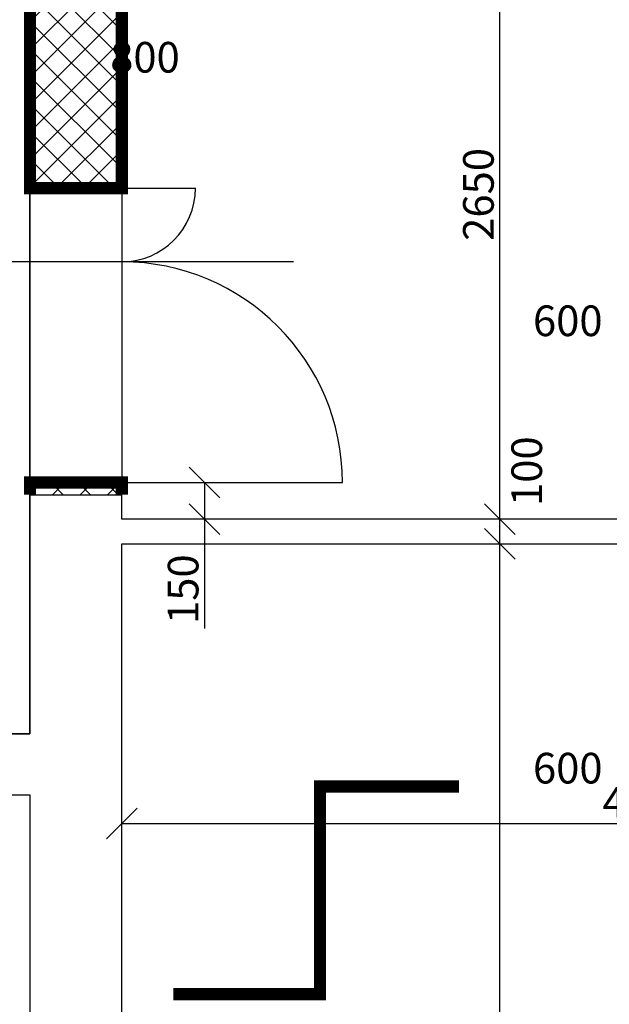
# Model space of a CAD drawing. Units: inches. Extents: x -55289 to 383486, y -40516 to 88872.
# Drawn here: x 6303 to 8709, y 6622 to 10639 of the extents above; entities that cross this region are included whole.
import ezdxf

# ---------------------------------------------------------------- set-up
doc = ezdxf.new("R2010")
doc.units = ezdxf.units.IN
doc.header["$LTSCALE"] = 250
doc.header["$MEASUREMENT"] = 0
doc.header["$PDMODE"] = 35
doc.header["$PDSIZE"] = 25
doc.linetypes.add('DĚLICÍ', pattern=[1.25, 0.5, -0.25, 0, -0.25, 0, -0.25])
for name, color, linetype in [('Koty', 7, 'Continuous'), ('murivo', 7, 'Continuous'), ('Otvory', 8, 'Continuous'), ('POPISOVÉ_ČIARY', 7, 'Continuous'), ('Šrafy', 8, 'Continuous')]:
    doc.layers.add(name, color=color, linetype=linetype)
doc.styles.get("Standard").update_dxf_attribs({"font": 'txt.shx'})
doc.dimstyles.new('Vnutorne', dxfattribs={"dimtxt": 125, "dimasz": 125, "dimexe": 25, "dimexo": 0, "dimgap": 25, "dimtad": 1, "dimdec": 0, "dimzin": 0, "dimdsep": 46, "dimtxsty": 'Standard', "dimblk": 'OBLIQUE', "dimcen": 0, "dimse1": 1, "dimse2": 1, "dimadec": 0, "dimazin": 0, "dimtfac": 1, "dimtdec": 0, "dimtofl": 0, "dimtmove": 0, "dimatfit": 3, "dimldrblk": 'OBLIQUE', "dimfxl": 1, "dimtolj": 1, "dimtzin": 0, "dimarcsym": 0})
pattern_1 = [(45, (-781.57, 25167.34), (-56.1266, 56.1266), []), (135, (-781.57, 25167.34), (-56.1266, -56.1266), [])]

# ---------------------------------------------------------------- blocks, each defined once
blk = doc.blocks.new('_Oblique')
at = {"color": 0, "linetype": 'ByBlock', "lineweight": -2}
blk.add_line((-0.5, -0.5), (0.5, 0.5), dxfattribs=at)
blk = doc.blocks.new('*D572')
at = {"layer": 'Defpoints', "color": 0}
for p in [(8262.6, 8501), (8262.6, 8501), (8061.7, 3701)]:
    blk.add_point(p, dxfattribs=at)
at = {"layer": 'Koty', "color": 0, "lineweight": -2}
blk.add_line((8262.6, 3701), (8262.6, 8501), dxfattribs=at)
at = {"layer": 'Koty', "color": 0, "lineweight": -2, "xscale": 125, "yscale": 125, "zscale": 125}
for p, rotation in [((8262.6, 8501), 90), ((8262.6, 3701), 270)]:
    blk.add_blockref('_Oblique', p, dxfattribs=dict(at, rotation=rotation))
at = {"layer": 'Koty', "color": 0, "insert": (8157.9, 6267.7), "char_height": 125, "attachment_point": 5, "rotation": 90}
blk.add_mtext('\\A1;4800', dxfattribs=at)
blk = doc.blocks.new('*D573')
at = {"layer": 'Defpoints', "color": 0}
for p in [(8262.6, 8601), (8262.6, 8601), (8262.6, 8501)]:
    blk.add_point(p, dxfattribs=at)
at = {"layer": 'Koty', "color": 0, "lineweight": -2}
blk.add_line((8262.6, 8501), (8262.6, 8601), dxfattribs=at)
at = {"layer": 'Koty', "color": 0, "lineweight": -2, "xscale": 125, "yscale": 125, "zscale": 125}
for p, rotation in [((8262.6, 8601), 90), ((8262.6, 8501), 270)]:
    blk.add_blockref('_Oblique', p, dxfattribs=dict(at, rotation=rotation))
at = {"layer": 'Koty', "color": 0, "insert": (8372.2, 8797), "char_height": 125, "attachment_point": 5, "rotation": 90}
blk.add_mtext('\\A1;100', dxfattribs=at)
blk = doc.blocks.new('*D574')
at = {"layer": 'Defpoints', "color": 0}
for p in [(8262.6, 11251), (8262.6, 11251), (8262.6, 8601)]:
    blk.add_point(p, dxfattribs=at)
at = {"layer": 'Koty', "color": 0, "lineweight": -2}
blk.add_line((8262.6, 8601), (8262.6, 11251), dxfattribs=at)
at = {"layer": 'Koty', "color": 0, "lineweight": -2, "xscale": 125, "yscale": 125, "zscale": 125}
for p, rotation in [((8262.6, 11251), 90), ((8262.6, 8601), 270)]:
    blk.add_blockref('_Oblique', p, dxfattribs=dict(at, rotation=rotation))
at = {"layer": 'Koty', "color": 0, "insert": (8175.1, 9926), "char_height": 125, "attachment_point": 5, "rotation": 90}
blk.add_mtext('\\A1;2650', dxfattribs=at)
blk = doc.blocks.new('*D584')
at = {"layer": 'Defpoints', "color": 0}
for p in [(6720.3, 8236.8), (11020.3, 8236.8), (11020.3, 7359.1)]:
    blk.add_point(p, dxfattribs=at)
at = {"layer": 'Koty', "color": 0, "lineweight": -2}
blk.add_line((6720.3, 7359.1), (11020.3, 7359.1), dxfattribs=at)
at = {"layer": 'Koty', "color": 0, "lineweight": -2, "xscale": 125, "yscale": 125, "zscale": 125, "rotation": 180}
blk.add_blockref('_Oblique', (6720.3, 7359.1), dxfattribs=at)
at = {"layer": 'Koty', "color": 0, "lineweight": -2, "xscale": 125, "yscale": 125, "zscale": 125}
blk.add_blockref('_Oblique', (11020.3, 7359.1), dxfattribs=at)
at = {"layer": 'Koty', "color": 0, "insert": (8870.3, 7446.6), "char_height": 125, "attachment_point": 5}
blk.add_mtext('\\A1;4300', dxfattribs=at)
blk = doc.blocks.new('*D623')
at = {"layer": 'Defpoints', "color": 0}
for p in [(7057.8, 8751), (7057.8, 8601), (7057.8, 8601)]:
    blk.add_point(p, dxfattribs=at)
at = {"layer": 'Koty', "color": 0, "lineweight": -2}
for p, q in [((7057.8, 8751), (7057.8, 8601)), ((7057.8, 8601), (7057.8, 8155.1))]:
    blk.add_line(p, q, dxfattribs=at)
at = {"layer": 'Koty', "color": 0, "lineweight": -2, "xscale": 125, "yscale": 125, "zscale": 125}
for p, rotation in [((7057.8, 8751), 90), ((7057.8, 8601), 270)]:
    blk.add_blockref('_Oblique', p, dxfattribs=dict(at, rotation=rotation))
at = {"layer": 'Koty', "color": 0, "insert": (6970.3, 8315.6), "char_height": 125, "attachment_point": 5, "rotation": 90}
blk.add_mtext('\\A1;150', dxfattribs=at)

msp = doc.modelspace()

# ---------------------------------------------------------------- hatches: boundary and pattern name
at = {"layer": 'Šrafy'}
h = msp.add_hatch(dxfattribs=at)
h.set_pattern_fill('ANSI37', color=256, scale=25, style=0)
h.set_pattern_definition(pattern_1)
h.paths.add_polyline_path([(6345.3, 9951), (6720.3, 9951), (6720.3, 10851), (6345.3, 10851)])
h = msp.add_hatch(dxfattribs=at)
h.set_pattern_fill('ANSI37', color=256, scale=25, style=0)
h.set_pattern_definition(pattern_1)
h.paths.add_polyline_path([(6345.3, 8701), (6720.3, 8701), (6720.3, 8751), (6345.3, 8751)])

# ---------------------------------------------------------------- linework, layer by layer
at = {"color": 0, "linetype": 'DĚLICÍ', "const_width": 50}
msp.add_lwpolyline([(6930.3, 6663.2), (7528.6, 6663.2), (7528.6, 7510.9), (8096, 7510.9)], dxfattribs=at)
at = {"layer": 'murivo', "ltscale": 0.75, "const_width": 50}
msp.add_lwpolyline([(6720.3, 10851), (6720.3, 9951), (6345.3, 9951), (6345.3, 10851)], dxfattribs=at)
at = {"layer": 'murivo', "const_width": 50}
msp.add_lwpolyline([(6720.3, 8701), (6720.3, 8751), (6345.3, 8751), (6345.3, 8701)], dxfattribs=at)
at = {"layer": 'murivo'}
for points in [[(6345.3, 8701), (6345.3, 7726), (6045.3, 7726), (6045.3, 7326), (6195.3, 7326), (6195.3, 3176), (8120.3, 3176)], [(8120.3, 3701), (6720.3, 3701), (6720.3, 8501), (8920.3, 8501), (8920.3, 8601), (6720.3, 8601), (6720.3, 8701)]]:
    msp.add_lwpolyline(points, dxfattribs=at)
at = {"layer": 'Otvory'}
for p, q in [((6345.3, 9951), (6345.3, 8751)), ((6720.3, 9951), (6720.3, 8751)), ((6720.3, 9951), (7020.3, 9951)), ((7420, 9651), (5673.6, 9651)), ((6720.3, 8751), (7620.3, 8751))]:
    msp.add_line(p, q, dxfattribs=at)
for centre, radius, start, end in [((6720.3, 9951), 300, 270, 0), ((6720.3, 8751), 900, 0, 90)]:
    msp.add_arc(centre, radius, start, end, dxfattribs=at)
at = {"layer": 'POPISOVÉ_ČIARY', "color": 7}
msp.add_lwpolyline([(4095.3, 7726), (6345.3, 7726), (6345.3, 11926), (4095.3, 11926)], close=True, dxfattribs=at)
at = {"layer": 'Šrafy'}
msp.add_line((6345.3, 8701), (6720.3, 8701), dxfattribs=at)
msp.add_lwpolyline([(6045.3, 7476), (6345.3, 7476), (6345.3, 3326), (8395.3, 3326)], dxfattribs=at)

# ---------------------------------------------------------------- texts
at = {"layer": 'Koty', "char_height": 125, "width": 211.865, "attachment_point": 1}
for s, insert in [('\\pi-39.901;800\\P\\pi-91.984;2000', (11660.2, 10547.9)), ('\\pi-39.901;600\\P\\pi-91.984;2000', (13385.4, 9472.9)), ('\\pi-39.901;600\\P\\pi-91.984;2000', (13385.4, 7647.9))]:
    msp.add_mtext(s, dxfattribs=dict(at, insert=insert))

# ---------------------------------------------------------------- dimensions: what is measured, and where the dimension line sits
at = {"layer": 'Koty'}
dim = msp.add_linear_dim(base=(8262.6, 11251), p1=(8262.6, 8601), p2=(8262.6, 11251), angle=90, dimstyle='Vnutorne', override={"dimtmove": 1}, dxfattribs=at)
dim.commit()
dim.dimension.update_dxf_attribs({"geometry": '*D574', "text_midpoint": (8175.1, 9926)})
for base, p1, p2, picture, middle in [((8262.6, 8601), (8262.6, 8501), (8262.6, 8601), '*D573', (8372.2, 8797)), ((8262.6, 8501), (8061.7, 3701), (8262.6, 8501), '*D572', (8157.9, 6267.7))]:
    dim = msp.add_linear_dim(base=base, p1=p1, p2=p2, angle=90, dimstyle='Vnutorne', override={"dimtmove": 2}, dxfattribs=at)
    dim.commit()
    dim.dimension.update_dxf_attribs({"geometry": picture, "text_midpoint": middle, "dimtype": 160})
dim = msp.add_linear_dim(base=(7057.8, 8601), p1=(7057.8, 8751), p2=(7057.8, 8601), angle=90, dimstyle='Vnutorne', dxfattribs=at)
dim.commit()
dim.dimension.update_dxf_attribs({"geometry": '*D623', "text_midpoint": (6970.3, 8315.6)})
dim = msp.add_linear_dim(base=(11020.3, 7359.1), p1=(6720.3, 8236.8), p2=(11020.3, 8236.8), dimstyle='Vnutorne', dxfattribs=at)
dim.commit()
dim.dimension.update_dxf_attribs({"geometry": '*D584', "text_midpoint": (8870.3, 7446.6)})

doc.saveas('drawing.dxf')
